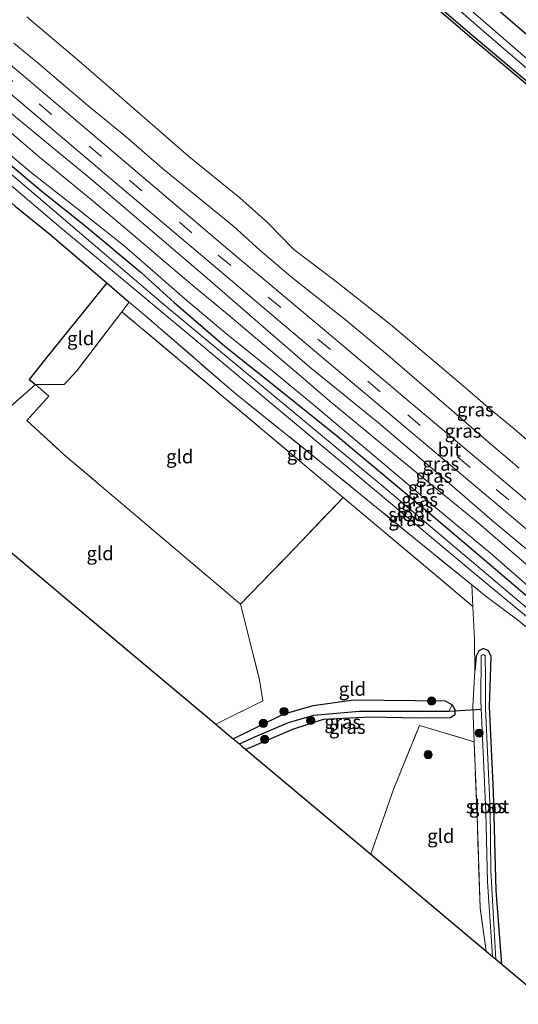
# Model space of a CAD drawing. Units: metres. Extents: x 160000 to 169090, y 400000 to 406251.
# Drawn here: x 160960 to 161051, y 405433 to 405614 of the extents above; entities that cross this region are included whole.
import ezdxf
from ezdxf.enums import TextEntityAlignment as Align

# ---------------------------------------------------------------- set-up
doc = ezdxf.new("R2010")
doc.units = ezdxf.units.M
doc.linetypes.add('IE-TERREINAFSCHEIDING', pattern=[10, 8, -2])
doc.linetypes.add('VW-3-9_STREEP', pattern=[12, 3, -9])
doc.layers.get('0').update_dxf_attribs({"lineweight": 25})
for name, color, linetype, lineweight in [('B-ME-GC-DAMWAND-GV-B6', 10, 'Continuous', 25), ('B-ME-GR-BOOM-S-B1', 93, 'Continuous', 18), ('B-ME-GR-BOS-GV-B6', 10, 'Continuous', 25), ('B-ME-GW-INSTEEKWATERGANG-L-B1', 10, 'Continuous', 25), ('B-ME-GW-KRUINLIJN-L-B1', 93, 'Continuous', 18), ('B-ME-GW-TEENLIJN-L-B1', 93, 'Continuous', 18), ('B-ME-GW-WATERGANG-GREPPEL-L-B1', 10, 'Continuous', 25), ('B-ME-IE-GRASLAND-GV-B6', 93, 'Continuous', 18), ('B-ME-IE-GRONDWERKLIJN-GROND_INGERICHT-GV-B6', 253, 'Continuous', 18), ('B-ME-IE-TERREINAFSCHEIDING-DOORGANG-L-B1', 8, 'IE-TERREINAFSCHEIDING-KUNSTMATIG-OPEN', 18), ('B-ME-IE-TERREINAFSCHEIDING-RASTERHEKWERK-L-B1', 8, 'IE-TERREINAFSCHEIDING', 18), ('B-ME-KG-KADASTRAAL-OPNAMEDTMGRENS-L-B1', 10, 'Continuous', 25), ('B-ME-KW-DUIKER-L-B1', 10, 'Continuous', 25), ('B-ME-OB-WATERLIJN-L-B1', 133, 'OB-WATERLIJN', 18), ('B-ME-OG-WATER-GV-B6', 153, 'Continuous', 18), ('B-ME-VH-VERH_SOORT-BITUMEN-GV-B6', 8, 'IE-TERREINAFSCHEIDING-NATUURLIJK-HOUTWAL', 18), ('B-ME-VW-MARKERING-39STREEP-015-L-B1', 255, 'VW-3-9_STREEP', 18)]:
    doc.layers.add(name, color=color, linetype=linetype, lineweight=lineweight)
doc.styles.add('NLCS-ISO', font='NLCS-ISO.TTF')
doc.linetypes.add('IE-TERREINAFSCHEIDING-KUNSTMATIG-OPEN', pattern='A,7,-1.5,[67,NLCS.SHX,S=0.75,R=0,X=0,Y=0],-1.5', length=10)
doc.linetypes.add('IE-TERREINAFSCHEIDING-NATUURLIJK-HOUTWAL', pattern='A,7,-1.5,[67,NLCS.SHX,S=0.75,R=45,X=0,Y=0],-1.5,7,-1.5,[70,NLCS.SHX,S=0.75,R=0,X=0,Y=0],-1.5', length=20)
doc.linetypes.add('OB-WATERLIJN', pattern='A,10,[32,NLCS.SHX,S=2,R=0,X=0,Y=0],-12', length=22)

# ---------------------------------------------------------------- blocks, each defined once
blk = doc.blocks.new('boom')
blk.add_hatch(color=256).paths.add_polyline_path([(-0.75, 0, 1), (0.75, 0, 1)])
blk.add_circle((0, 0), 0.75)

msp = doc.modelspace()

# ---------------------------------------------------------------- linework, layer by layer
at = {"layer": 'B-ME-GC-DAMWAND-GV-B6'}
for points in [[(161059.858, 405595.924, 8.502), (161042.475, 405610.493, 8.502), (161031.477, 405619.995, 8.502)], [(161031.825, 405620.392, 9.262), (161042.825, 405610.888, 9.262), (161060.205, 405596.322, 9.262)]]:
    msp.add_polyline3d(points, dxfattribs=at)
at = {"layer": 'B-ME-GR-BOS-GV-B6'}
msp.add_polyline3d([(160975.724, 405565.279, 7.623), (160964.496, 405551.361, 7.645), (160961.497, 405547.556, 7.586), (160962.663, 405546.61, 7.553), (160955.259, 405540.17, 7.623), (160942.386, 405528.995, 7.589), (160935.459, 405534.807, 7.424), (160903.668, 405561.479, 7.002), (160914.76, 405587.843, 7.002), (160924.426, 405610.56, 7.098), (160929.171, 405606.107, 7.163), (160934.735, 405601.331, 7.308), (160942.706, 405594.146, 7.553), (160952.385, 405585.158, 7.608), (160958.926, 405579.373, 7.623), (160965.242, 405574.248, 7.623), (160975.724, 405565.279, 7.623)], dxfattribs=at)
at = {"layer": 'B-ME-GW-INSTEEKWATERGANG-L-B1'}
for points in [[(160924.426, 405610.56, 7.098), (160929.171, 405606.107, 7.163), (160934.735, 405601.331, 7.308), (160942.706, 405594.146, 7.553), (160952.385, 405585.158, 7.608), (160958.926, 405579.373, 7.623), (160965.242, 405574.248, 7.623), (160975.724, 405565.279, 7.623), (160979.868, 405561.733, 7.623)], [(160957.172, 405587.698, 7.098), (160963.526, 405582.331, 7.098), (160971.724, 405575.809, 7.098), (160982.066, 405567.186, 7.098), (160988.114, 405561.696, 7.098), (160997.446, 405553.675, 7.098), (161006.427, 405546.479, 7.098), (161018.283, 405536.983, 7.108), (161025.025, 405531.338, 7.108), (161035.833, 405522.29, 7.153), (161047.197, 405512.695, 7.193), (161055.157, 405505.88, 7.188), (161066.701, 405496.179, 7.188), (161075.444, 405488.692, 7.188), (161083.39, 405482.108, 7.188), (161096.745, 405470.844, 7.213), (161108.761, 405460.8, 7.238), (161122.122, 405450.013, 7.238), (161131.365, 405442.114, 7.238), (161139.36, 405435.288, 7.238)], [(161048.333, 405440.106, 7.386), (161047.304, 405453.633, 7.438), (161046.809, 405471.795, 7.494), (161046.087, 405487.412, 7.148), (161046.365, 405496.655, 7.241), (161045.932, 405497.66, 7.241), (161044.958, 405498.078, 7.241), (161044.103, 405497.656, 7.26), (161043.63, 405496.66, 7.254), (161043.394, 405493.983, 7.342)], [(160998.991, 405481.504, 7.429), (161008.191, 405486.008, 7.478), (161013.65, 405487.638, 7.466), (161021.165, 405488.638, 7.448), (161037.96, 405488.486, 7.502), (161039.219, 405487.755, 7.445), (161039.727, 405486.884, 7.425), (161039.692, 405485.93, 7.41), (161038.889, 405485.363, 7.395), (161032.955, 405485.283, 7.347), (161024.208, 405485.503, 7.252), (161015.493, 405485.027, 7.216), (161009.9, 405483.197, 7.24), (161001.321, 405479.549, 7.262)]]:
    msp.add_polyline3d(points, dxfattribs=at)
at = {"layer": 'B-ME-GW-KRUINLIJN-L-B1'}
for points in [[(161188.998, 405490.64, 10.202), (161181.915, 405496.393, 10.202), (161170.559, 405505.668, 10.297), (161159.822, 405514.765, 10.336), (161146.226, 405526.036, 10.336), (161137.286, 405533.744, 10.346), (161123.532, 405545.28, 10.366), (161122.014, 405547.104, 10.29), (161120.695, 405548.563, 10.093), (161120.3, 405548.92, 10.091), (161116.785, 405552.095, 10.075), (161112.296, 405555.74, 10.056), (161109.822, 405557.39, 10.095), (161100.3, 405565.02, 10.295), (161084.468, 405578.477, 10.734), (161075.572, 405585.825, 10.734), (161063.353, 405596.005, 10.59), (161054.249, 405603.597, 10.619), (161045.056, 405611.459, 10.595), (161034.145, 405621.027, 10.597)], [(161036.273, 405620.993, 10.275), (161059.079, 405601.169, 10.406), (161069.215, 405592.72, 10.414), (161077.987, 405585.415, 10.538), (161090.25, 405575.325, 10.599), (161100.166, 405566.807, 10.601), (161110.485, 405558.458, 10.401), (161111.99, 405557.514, 10.062), (161114.363, 405555.598, 10.065), (161122.113, 405549.012, 10.058), (161123.529, 405547.405, 10.262), (161126.219, 405544.699, 10.589), (161138.939, 405534.055, 10.494), (161146.91, 405527.053, 10.519), (161160.205, 405516.106, 10.528), (161171.998, 405506.067, 10.55), (161184.484, 405496.236, 10.223), (161190.252, 405492.038, 10.138)], [(160933.884, 405616.782, 10.024), (160943.529, 405608.767, 10.024), (160949.021, 405604.022, 10.024), (160955.773, 405598.401, 10.024), (160963.985, 405591.647, 10.024), (160972.953, 405584.289, 10.074), (160985.007, 405574.003, 10.074), (160994.179, 405566.135, 10.074), (161004.443, 405557.264, 10.074), (161013.057, 405549.803, 10.074), (161025.7, 405539.576, 10.074), (161035.593, 405531.089, 10.074), (161046.599, 405521.646, 10.054), (161059.385, 405510.964, 10.044), (161064.19, 405507.048, 10.044), (161071.868, 405500.692, 10.044), (161082.626, 405491.526, 10.014), (161093.097, 405482.678, 10.004), (161107.765, 405470.204, 10.004), (161113.731, 405465.708, 10.004), (161118.465, 405461.626, 10.004), (161128.474, 405453.343, 10.049), (161137.846, 405445.219, 10.049), (161143.823, 405440.264, 10.049)], [(161051.559, 405531.256, 10.078), (161045.464, 405536.371, 10.063), (161039.039, 405541.966, 10.068), (161027.366, 405552.088, 10.068), (161019.953, 405558.274, 10.068), (161009.662, 405566.424, 10.083), (161003.894, 405571.315, 10.103), (160999.109, 405575.673, 10.068), (160985.891, 405586.399, 10.068), (160978.965, 405592.405, 10.073), (160972.343, 405597.803, 10.068), (160963.137, 405605.658, 10.038), (160958.658, 405609.349, 10.018)], [(160953.787, 405592.248, 8.398), (160961.843, 405585.59, 8.403), (160970.902, 405578.445, 8.433), (160978.926, 405572.11, 8.433), (160990.004, 405562.44, 8.438), (160997.409, 405556.172, 8.438), (161006.281, 405549.052, 8.438), (161013.983, 405542.686, 8.438), (161027.215, 405531.531, 8.438), (161035.413, 405524.614, 8.438), (161046.252, 405515.638, 8.478), (161056.095, 405507.031, 8.478), (161064.606, 405500.122, 8.468), (161071.276, 405494.309, 8.468), (161081.183, 405485.986, 8.468), (161093.329, 405475.717, 8.443), (161101.14, 405469.079, 8.438), (161113.109, 405459.451, 8.438), (161122.171, 405451.854, 8.438), (161131.663, 405444.074, 8.438), (161140.432, 405436.483, 8.438)]]:
    msp.add_polyline3d(points, dxfattribs=at)
at = {"layer": 'B-ME-GW-TEENLIJN-L-B1'}
msp.add_polyline3d([(161142.343, 405438.614, 8.715), (161131.821, 405447.205, 8.674), (161116.704, 405460.012, 8.629), (161111.847, 405464.006, 8.644), (161107.485, 405467.507, 8.639), (161096.152, 405476.976, 8.624), (161091.428, 405480.885, 8.604), (161078.914, 405491.874, 8.594), (161069.083, 405499.912, 8.639), (161055.881, 405510.941, 8.599), (161043.626, 405521.481, 8.634), (161030.099, 405532.538, 8.659), (161016.758, 405543.57, 8.754), (161010.608, 405548.822, 8.724), (160997.935, 405559.569, 8.684), (160991.625, 405564.776, 8.614), (160978.662, 405575.704, 8.564), (160972.931, 405580.55, 8.474), (160963.389, 405588.408, 8.494), (160958.682, 405592.423, 8.499), (160953.513, 405596.607, 8.504), (160943.565, 405605.032, 8.504), (160937.405, 405610.457, 8.504), (160933.161, 405614.302, 8.504)], dxfattribs=at)
at = {"layer": 'B-ME-GW-WATERGANG-GREPPEL-L-B1'}
msp.add_polyline3d([(161000.124, 405480.553, 6.74), (161002.979, 405481.881, 6.742), (161009.169, 405484.495, 6.742), (161013.826, 405485.834, 6.742), (161022.142, 405486.576, 6.745), (161038.588, 405486.567, 6.745)], dxfattribs=at)
at = {"layer": 'B-ME-IE-GRASLAND-GV-B6'}
for points in [[(161148.1134, 405445.049, 10.3314), (161144.6108, 405447.9712, 10.3256), (161128.574, 405461.456, 10.3435), (161111.876, 405475.5193, 10.3162), (161095.3447, 405489.4833, 10.3055), (161079.1682, 405503.138, 10.3213), (161064.0332, 405515.937, 10.3354), (161048.7235, 405528.8458, 10.3248), (161032.4651, 405542.5024, 10.3574), (161016.0356, 405556.3552, 10.336), (160998.0184, 405571.5022, 10.3475), (160981.356, 405585.5471, 10.3254), (160964.4218, 405599.9399, 10.3478), (160948.3551, 405613.5203, 10.3509), (160932.2267, 405627.2124, 10.3193)], [(160930.0158, 405623.7761, 10.3094), (160945.382, 405610.7555, 10.3561), (160961.9747, 405596.6933, 10.3055), (160978.8883, 405582.3977, 10.3288), (160995.2754, 405568.5294, 10.3307), (161012.7663, 405553.8009, 10.2912), (161029.7446, 405539.5026, 10.322), (161045.5291, 405526.2427, 10.3012), (161060.9724, 405513.2064, 10.3232), (161076.2215, 405500.3267, 10.2968), (161092.9897, 405486.1411, 10.2857), (161109.1717, 405472.5308, 10.3035), (161125.6523, 405458.6578, 10.3411), (161142.1951, 405444.7756, 10.3048), (161145.436, 405442.0635, 10.3086)], [(161188.998, 405490.64, 10.202), (161187.979, 405489.504, 9.229), (161178.711, 405497.204, 9.229), (161163.384, 405509.904, 9.226), (161154.011, 405517.856, 9.229), (161140.529, 405528.998, 9.229), (161129.797, 405538.25, 9.231), (161119.872, 405547.079, 9.262), (161119.874, 405548.82, 9.262), (161112.879, 405554.826, 9.262), (161112.208, 405554.515, 9.262), (161108.283, 405557.223, 9.361), (161095.585, 405567.367, 9.441), (161081.294, 405579.392, 9.447), (161060.205, 405596.322, 9.262), (161042.825, 405610.888, 9.262), (161031.825, 405620.392, 9.262)], [(161034.145, 405621.027, 10.597), (161045.056, 405611.459, 10.595), (161054.249, 405603.597, 10.619), (161063.353, 405596.005, 10.59), (161075.572, 405585.825, 10.734), (161084.468, 405578.477, 10.734), (161100.3, 405565.02, 10.295), (161109.822, 405557.39, 10.095), (161112.296, 405555.74, 10.056), (161116.785, 405552.095, 10.075), (161120.3, 405548.92, 10.091), (161120.695, 405548.563, 10.093), (161122.014, 405547.104, 10.29), (161123.532, 405545.28, 10.366), (161137.286, 405533.744, 10.346), (161146.226, 405526.036, 10.336), (161159.822, 405514.765, 10.336), (161170.559, 405505.668, 10.297), (161181.915, 405496.393, 10.202), (161188.998, 405490.64, 10.202)], [(161190.252, 405492.038, 10.138), (161188.998, 405490.64, 10.202), (161181.915, 405496.393, 10.202), (161170.559, 405505.668, 10.297), (161159.822, 405514.765, 10.336), (161146.226, 405526.036, 10.336), (161137.286, 405533.744, 10.346), (161123.532, 405545.28, 10.366), (161122.014, 405547.104, 10.29), (161120.695, 405548.563, 10.093), (161120.3, 405548.92, 10.091), (161116.785, 405552.095, 10.075), (161112.296, 405555.74, 10.056), (161109.822, 405557.39, 10.095), (161100.3, 405565.02, 10.295), (161084.468, 405578.477, 10.734), (161075.572, 405585.825, 10.734), (161063.353, 405596.005, 10.59), (161054.249, 405603.597, 10.619), (161045.056, 405611.459, 10.595), (161034.145, 405621.027, 10.597)], [(161069.215, 405592.72, 10.414), (161059.079, 405601.169, 10.406), (161036.273, 405620.993, 10.275)], [(161036.273, 405620.993, 10.275), (161059.079, 405601.169, 10.406), (161069.215, 405592.72, 10.414), (161077.987, 405585.415, 10.538), (161090.25, 405575.325, 10.599), (161100.166, 405566.807, 10.601), (161110.485, 405558.458, 10.401), (161111.99, 405557.514, 10.062), (161114.363, 405555.598, 10.065), (161122.113, 405549.012, 10.058), (161123.529, 405547.405, 10.262), (161126.219, 405544.699, 10.589), (161138.939, 405534.055, 10.494), (161146.91, 405527.053, 10.519), (161160.205, 405516.106, 10.528), (161171.998, 405506.067, 10.55), (161184.484, 405496.236, 10.223), (161190.252, 405492.038, 10.138)], [(160933.884, 405616.782, 10.024), (160943.529, 405608.767, 10.024), (160949.021, 405604.022, 10.024), (160955.773, 405598.401, 10.024), (160963.985, 405591.647, 10.024), (160972.953, 405584.289, 10.074), (160985.007, 405574.003, 10.074), (160994.179, 405566.135, 10.074), (161004.443, 405557.264, 10.074), (161013.057, 405549.803, 10.074), (161025.7, 405539.576, 10.074), (161035.593, 405531.089, 10.074), (161046.599, 405521.646, 10.054), (161059.385, 405510.964, 10.044), (161064.19, 405507.048, 10.044), (161071.868, 405500.692, 10.044), (161082.626, 405491.526, 10.014), (161093.097, 405482.678, 10.004), (161107.765, 405470.204, 10.004), (161113.731, 405465.708, 10.004), (161118.465, 405461.626, 10.004), (161128.474, 405453.343, 10.049), (161137.846, 405445.219, 10.049), (161143.823, 405440.264, 10.049)], [(161047.2174, 405615.9086, 8.9856), (161051.2567, 405612.4133, 9.0798), (161054.4461, 405609.7313, 9.0431)], [(160933.161, 405614.302, 8.504), (160937.405, 405610.457, 8.504), (160943.565, 405605.032, 8.504), (160953.513, 405596.607, 8.504), (160958.682, 405592.423, 8.499), (160963.389, 405588.408, 8.494), (160972.931, 405580.55, 8.474), (160978.662, 405575.704, 8.564), (160991.625, 405564.776, 8.614), (160997.935, 405559.569, 8.684), (161010.608, 405548.822, 8.724), (161016.758, 405543.57, 8.754), (161030.099, 405532.538, 8.659), (161043.626, 405521.481, 8.634), (161055.881, 405510.941, 8.599), (161069.083, 405499.912, 8.639), (161078.914, 405491.874, 8.594), (161091.428, 405480.885, 8.604), (161096.152, 405476.976, 8.624), (161107.485, 405467.507, 8.639), (161111.847, 405464.006, 8.644), (161116.704, 405460.012, 8.629), (161131.821, 405447.205, 8.674), (161142.343, 405438.614, 8.715)], [(160961.017, 405614.175, 8.502), (160970.193, 405606.489, 8.502), (160975.628, 405601.724, 8.502), (160990.85, 405588.539, 8.502), (161000.171, 405580.901, 8.502), (161005.254, 405576.37, 8.502), (161010.107, 405571.451, 8.502), (161017.634, 405565.744, 8.502), (161027.862, 405557.634, 8.502), (161040.365, 405547.109, 8.502), (161046.191, 405542.076, 8.502), (161050.593, 405538.479, 8.502), (161059.134, 405531.1, 8.502), (161071.665, 405520.689, 8.502), (161083.858, 405510.086, 8.502), (161100.435, 405496.387, 8.502), (161109.347, 405488.756, 8.502), (161122.303, 405477.355, 8.502), (161138.064, 405464.673, 8.502), (161148.465, 405455.963, 8.502), (161153.831, 405451.425, 8.502)], [(161051.559, 405531.256, 10.078), (161045.464, 405536.371, 10.063), (161039.039, 405541.966, 10.068), (161027.366, 405552.088, 10.068), (161019.953, 405558.274, 10.068), (161009.662, 405566.424, 10.083), (161003.894, 405571.315, 10.103), (160999.109, 405575.673, 10.068), (160985.891, 405586.399, 10.068), (160978.965, 405592.405, 10.073), (160972.343, 405597.803, 10.068), (160963.137, 405605.658, 10.038), (160958.658, 405609.349, 10.018)], [(160958.658, 405609.349, 10.018), (160963.137, 405605.658, 10.038), (160972.343, 405597.803, 10.068), (160978.965, 405592.405, 10.073), (160985.891, 405586.399, 10.068), (160999.109, 405575.673, 10.068), (161003.894, 405571.315, 10.103), (161009.662, 405566.424, 10.083), (161019.953, 405558.274, 10.068), (161027.366, 405552.088, 10.068), (161039.039, 405541.966, 10.068), (161045.464, 405536.371, 10.063), (161051.559, 405531.256, 10.078)], [(161145.436, 405442.0635, 10.3086), (161143.823, 405440.264, 10.049), (161137.846, 405445.219, 10.049), (161128.474, 405453.343, 10.049), (161118.465, 405461.626, 10.004), (161113.731, 405465.708, 10.004), (161107.765, 405470.204, 10.004), (161093.097, 405482.678, 10.004), (161082.626, 405491.526, 10.014), (161071.868, 405500.692, 10.044), (161064.19, 405507.048, 10.044), (161059.385, 405510.964, 10.044), (161046.599, 405521.646, 10.054), (161035.593, 405531.089, 10.074), (161025.7, 405539.576, 10.074), (161013.057, 405549.803, 10.074), (161004.443, 405557.264, 10.074), (160994.179, 405566.135, 10.074), (160985.007, 405574.003, 10.074), (160972.953, 405584.289, 10.074), (160963.985, 405591.647, 10.024), (160955.773, 405598.401, 10.024)], [(160940.938, 405597.778, 6.468), (160966.855, 405575.784, 6.468), (160991.938, 405554.86, 6.468), (161018.875, 405532.338, 6.468), (161042.554, 405512.555, 6.468), (161067.546, 405491.85, 6.468), (161086.319, 405475.664, 6.468), (161102.516, 405462.191, 6.468), (161137.34, 405433.035, 6.468)], [(160953.787, 405592.248, 8.398), (160961.843, 405585.59, 8.403), (160970.902, 405578.445, 8.433), (160978.926, 405572.11, 8.433), (160990.004, 405562.44, 8.438), (160997.409, 405556.172, 8.438), (161006.281, 405549.052, 8.438), (161013.983, 405542.686, 8.438), (161027.215, 405531.531, 8.438), (161035.413, 405524.614, 8.438), (161046.252, 405515.638, 8.478), (161056.095, 405507.031, 8.478), (161064.606, 405500.122, 8.468), (161071.276, 405494.309, 8.468), (161081.183, 405485.986, 8.468), (161093.329, 405475.717, 8.443), (161101.14, 405469.079, 8.438), (161113.109, 405459.451, 8.438), (161122.171, 405451.854, 8.438), (161131.663, 405444.074, 8.438), (161140.432, 405436.483, 8.438)], [(161142.343, 405438.614, 8.715), (161140.432, 405436.483, 8.438), (161131.663, 405444.074, 8.438), (161122.171, 405451.854, 8.438), (161113.109, 405459.451, 8.438), (161101.14, 405469.079, 8.438), (161093.329, 405475.717, 8.443), (161081.183, 405485.986, 8.468), (161071.276, 405494.309, 8.468), (161064.606, 405500.122, 8.468), (161056.095, 405507.031, 8.478), (161046.252, 405515.638, 8.478), (161035.413, 405524.614, 8.438), (161027.215, 405531.531, 8.438), (161013.983, 405542.686, 8.438), (161006.281, 405549.052, 8.438), (160997.409, 405556.172, 8.438), (160990.004, 405562.44, 8.438), (160978.926, 405572.11, 8.433), (160970.902, 405578.445, 8.433), (160961.843, 405585.59, 8.403), (160953.787, 405592.248, 8.398)], [(161143.823, 405440.264, 10.049), (161142.343, 405438.614, 8.715), (161131.821, 405447.205, 8.674), (161116.704, 405460.012, 8.629), (161111.847, 405464.006, 8.644), (161107.485, 405467.507, 8.639), (161096.152, 405476.976, 8.624), (161091.428, 405480.885, 8.604), (161078.914, 405491.874, 8.594), (161069.083, 405499.912, 8.639), (161055.881, 405510.941, 8.599), (161043.626, 405521.481, 8.634), (161030.099, 405532.538, 8.659), (161016.758, 405543.57, 8.754), (161010.608, 405548.822, 8.724), (160997.935, 405559.569, 8.684), (160991.625, 405564.776, 8.614), (160978.662, 405575.704, 8.564), (160972.931, 405580.55, 8.474), (160963.389, 405588.408, 8.494), (160958.682, 405592.423, 8.499)], [(161139.36, 405435.288, 7.238), (161138.521, 405434.352, 6.468), (161111.731, 405456.423, 6.468), (161085.041, 405478.662, 6.468), (161051.503, 405506.805, 6.468), (161026.196, 405528.203, 6.468), (160986.579, 405561.026, 6.468), (160953.934, 405588.82, 6.468)], [(161140.432, 405436.483, 8.438), (161139.36, 405435.288, 7.238), (161131.365, 405442.114, 7.238), (161122.122, 405450.013, 7.238), (161108.761, 405460.8, 7.238), (161096.745, 405470.844, 7.213), (161083.39, 405482.108, 7.188), (161075.444, 405488.692, 7.188), (161066.701, 405496.179, 7.188), (161055.157, 405505.88, 7.188), (161047.197, 405512.695, 7.193), (161035.833, 405522.29, 7.153), (161025.025, 405531.338, 7.108), (161018.283, 405536.983, 7.108), (161006.427, 405546.479, 7.098), (160997.446, 405553.675, 7.098), (160988.114, 405561.696, 7.098), (160982.066, 405567.186, 7.098), (160971.724, 405575.809, 7.098), (160963.526, 405582.331, 7.098), (160957.172, 405587.698, 7.098)], [(160957.172, 405587.698, 7.098), (160963.526, 405582.331, 7.098), (160971.724, 405575.809, 7.098), (160982.066, 405567.186, 7.098), (160988.114, 405561.696, 7.098), (160997.446, 405553.675, 7.098), (161006.427, 405546.479, 7.098), (161018.283, 405536.983, 7.108), (161025.025, 405531.338, 7.108), (161035.833, 405522.29, 7.153), (161047.197, 405512.695, 7.193), (161055.157, 405505.88, 7.188), (161066.701, 405496.179, 7.188), (161075.444, 405488.692, 7.188), (161083.39, 405482.108, 7.188), (161096.745, 405470.844, 7.213), (161108.761, 405460.8, 7.238), (161122.122, 405450.013, 7.238), (161131.365, 405442.114, 7.238), (161139.36, 405435.288, 7.238)], [(161137.34, 405433.035, 6.468), (161136.543, 405432.146, 7.264), (161135.268, 405433.205, 7.268), (161123.49, 405442.95, 7.213), (161120.737, 405445.142, 7.213), (161119.168, 405446.349, 7.213), (161107.403, 405456.257, 7.398), (161092.051, 405469.305, 7.388), (161077.175, 405481.755, 7.393), (161066.799, 405490.759, 7.393), (161051.263, 405503.379, 7.308), (161045.485, 405507.654, 7.308), (161042.833, 405509.806, 7.366), (161032.853, 405517.905, 7.583), (161015.476, 405532.017, 7.643), (160999.168, 405545.136, 7.743), (160982.492, 405559.568, 7.698), (160979.868, 405561.733, 7.623), (160975.724, 405565.279, 7.623), (160965.242, 405574.248, 7.623), (160958.926, 405579.373, 7.623)], [(161048.333, 405440.106, 7.386), (161047.229, 405441.033, 7.002), (161046.88, 405447.398, 7.002), (161046.349, 405457.372, 7.002), (161046.222, 405468.508, 7.002), (161045.353, 405487.132, 7.002), (161045.37, 405492.772, 7.002), (161045.3, 405496.764, 7.002), (161044.961, 405497.022, 7.002), (161044.559, 405496.842, 7.002), (161044.498, 405488.502, 7.002), (161045.428, 405468.034, 7.002), (161045.737, 405455.196, 7.002), (161046.645, 405441.522, 7.002), (161045.504, 405442.48, 7.603), (161044.348, 405450.455, 7.603), (161043.796, 405467.404, 7.443), (161043.247, 405480.941, 7.619), (161043.039, 405487.503, 7.438), (161043.394, 405493.983, 7.342), (161043.63, 405496.66, 7.254), (161044.103, 405497.656, 7.26), (161044.958, 405498.078, 7.241), (161045.932, 405497.66, 7.241), (161046.365, 405496.655, 7.241), (161046.087, 405487.412, 7.148), (161046.809, 405471.795, 7.494), (161047.304, 405453.633, 7.438), (161048.333, 405440.106, 7.386)], [(161039.219, 405487.755, 7.445), (161038.588, 405486.567, 6.745), (161022.142, 405486.576, 6.745), (161013.826, 405485.834, 6.742), (161009.169, 405484.495, 6.742), (161002.979, 405481.881, 6.742), (161000.124, 405480.553, 6.74), (160999.878, 405480.76, 6.847), (160998.991, 405481.504, 7.429), (161008.191, 405486.008, 7.478), (161013.65, 405487.638, 7.466), (161021.165, 405488.638, 7.448), (161037.96, 405488.486, 7.502), (161039.219, 405487.755, 7.445)], [(161001.321, 405479.549, 7.262), (161000.571, 405480.178, 6.844), (161000.124, 405480.553, 6.74), (161002.979, 405481.881, 6.742), (161009.169, 405484.495, 6.742), (161013.826, 405485.834, 6.742), (161022.142, 405486.576, 6.745), (161038.588, 405486.567, 6.745), (161039.219, 405487.755, 7.445), (161039.727, 405486.884, 7.425), (161039.692, 405485.93, 7.41), (161038.889, 405485.363, 7.395), (161032.955, 405485.283, 7.347), (161024.208, 405485.503, 7.252), (161015.493, 405485.027, 7.216), (161009.9, 405483.197, 7.24), (161001.321, 405479.549, 7.262)]]:
    msp.add_polyline3d(points, dxfattribs=at)
at = {"layer": 'B-ME-IE-GRONDWERKLIJN-GROND_INGERICHT-GV-B6'}
for points in [[(160979.868, 405561.733, 7.623), (160978.534, 405559.988, 7.633), (160970.274, 405549.186, 7.693), (160967.922, 405546.586, 7.648), (160962.663, 405546.61, 7.553), (160961.497, 405547.556, 7.586), (160964.496, 405551.361, 7.645), (160975.724, 405565.279, 7.623), (160979.868, 405561.733, 7.623)], [(161042.833, 405509.806, 7.366), (161043.03, 405505.836, 7.402), (161033.217, 405514.085, 7.569), (161019.22, 405525.872, 7.718), (160978.534, 405559.988, 7.633), (160979.868, 405561.733, 7.623), (160982.492, 405559.568, 7.698), (160999.168, 405545.136, 7.743), (161015.476, 405532.017, 7.643), (161032.853, 405517.905, 7.583), (161042.833, 405509.806, 7.366)], [(161019.22, 405525.872, 7.718), (161010.33, 405516.54, 7.718), (161000.342, 405506.258, 7.638), (160980.266, 405523.215, 7.633), (160967.899, 405533.691, 7.633), (160961.058, 405540.027, 7.633), (160965.1, 405544.468, 7.633), (160962.663, 405546.61, 7.553), (160967.922, 405546.586, 7.648), (160970.274, 405549.186, 7.693), (160978.534, 405559.988, 7.633), (161019.22, 405525.872, 7.718)], [(160965.1, 405544.468, 7.633), (160961.058, 405540.027, 7.633), (160967.899, 405533.691, 7.633), (160980.266, 405523.215, 7.633), (161000.342, 405506.258, 7.638), (161003.803, 405492.352, 7.563), (161004.394, 405488.489, 7.56), (160995.805, 405484.176, 7.56), (160971.592, 405504.491, 7.424), (160942.386, 405528.995, 7.589), (160955.259, 405540.17, 7.623), (160962.663, 405546.61, 7.553), (160965.1, 405544.468, 7.633)], [(161043.03, 405505.836, 7.402), (161043.334, 405499.718, 7.458), (161043.394, 405493.983, 7.342), (161043.039, 405487.503, 7.438), (161043.247, 405480.941, 7.619), (161033.211, 405483.969, 7.473), (161028.48, 405472.384, 7.468), (161024.286, 405460.281, 7.61), (161001.321, 405479.549, 7.262), (161009.9, 405483.197, 7.24), (161015.493, 405485.027, 7.216), (161024.208, 405485.503, 7.252), (161032.955, 405485.283, 7.347), (161038.889, 405485.363, 7.395), (161039.692, 405485.93, 7.41), (161039.727, 405486.884, 7.425), (161039.219, 405487.755, 7.445), (161037.96, 405488.486, 7.502), (161021.165, 405488.638, 7.448), (161013.65, 405487.638, 7.466), (161008.191, 405486.008, 7.478), (160998.991, 405481.504, 7.429), (160997.826, 405482.481, 7.424), (160995.805, 405484.176, 7.56), (161004.394, 405488.489, 7.56), (161003.803, 405492.352, 7.563), (161000.342, 405506.258, 7.638), (161010.33, 405516.54, 7.718), (161019.22, 405525.872, 7.718), (161033.217, 405514.085, 7.569), (161043.03, 405505.836, 7.402)], [(161069.758, 405422.131, 7.534), (161048.333, 405440.106, 7.386), (161047.304, 405453.633, 7.438), (161046.809, 405471.795, 7.494), (161046.087, 405487.412, 7.148), (161046.365, 405496.655, 7.241), (161045.932, 405497.66, 7.241), (161044.958, 405498.078, 7.241), (161044.103, 405497.656, 7.26), (161043.63, 405496.66, 7.254), (161043.394, 405493.983, 7.342), (161043.334, 405499.718, 7.458), (161043.03, 405505.836, 7.402), (161042.833, 405509.806, 7.366), (161045.485, 405507.654, 7.308), (161051.263, 405503.379, 7.308), (161066.799, 405490.759, 7.393), (161077.175, 405481.755, 7.393), (161092.051, 405469.305, 7.388), (161107.403, 405456.257, 7.398), (161119.168, 405446.349, 7.213)], [(161043.247, 405480.941, 7.619), (161043.796, 405467.404, 7.443), (161044.348, 405450.455, 7.603), (161045.504, 405442.48, 7.603), (161024.286, 405460.281, 7.61), (161028.48, 405472.384, 7.468), (161033.211, 405483.969, 7.473), (161043.247, 405480.941, 7.619)]]:
    msp.add_polyline3d(points, dxfattribs=at)
at = {"layer": 'B-ME-IE-TERREINAFSCHEIDING-DOORGANG-L-B1'}
for p in [(160965.1, 405544.468, 7.633), (160967.922, 405546.586, 7.648)]:
    msp.add_line(p, (160962.663, 405546.61, 7.553), dxfattribs=at)
at = {"layer": 'B-ME-IE-TERREINAFSCHEIDING-RASTERHEKWERK-L-B1'}
msp.add_line((161033.211, 405483.969, 7.473), (161043.247, 405480.941, 7.619), dxfattribs=at)
for points in [[(160979.868, 405561.733, 7.623), (160978.534, 405559.988, 7.633), (160970.274, 405549.186, 7.693), (160967.922, 405546.586, 7.648)], [(161136.543, 405432.146, 7.264), (161135.268, 405433.205, 7.268), (161123.49, 405442.95, 7.213), (161120.737, 405445.142, 7.213), (161119.168, 405446.349, 7.213), (161107.403, 405456.257, 7.398), (161092.051, 405469.305, 7.388), (161077.175, 405481.755, 7.393), (161066.799, 405490.759, 7.393), (161051.263, 405503.379, 7.308), (161045.485, 405507.654, 7.308), (161042.833, 405509.806, 7.366), (161032.853, 405517.905, 7.583), (161015.476, 405532.017, 7.643), (160999.168, 405545.136, 7.743), (160982.492, 405559.568, 7.698), (160979.868, 405561.733, 7.623)], [(161000.342, 405506.258, 7.638), (161010.33, 405516.54, 7.718), (161019.22, 405525.872, 7.718), (160978.534, 405559.988, 7.633)], [(160962.663, 405546.61, 7.553), (160955.259, 405540.17, 7.623), (160942.386, 405528.995, 7.589)], [(160965.1, 405544.468, 7.633), (160961.058, 405540.027, 7.633), (160967.899, 405533.691, 7.633), (160980.266, 405523.215, 7.633), (161000.342, 405506.258, 7.638), (161003.803, 405492.352, 7.563)], [(161019.22, 405525.872, 7.718), (161033.217, 405514.085, 7.569), (161043.03, 405505.836, 7.402)], [(161043.394, 405493.983, 7.342), (161043.334, 405499.718, 7.458), (161043.03, 405505.836, 7.402), (161042.833, 405509.806, 7.366)], [(161045.504, 405442.48, 7.603), (161044.348, 405450.455, 7.603), (161043.796, 405467.404, 7.443), (161043.247, 405480.941, 7.619), (161043.039, 405487.503, 7.438), (161043.394, 405493.983, 7.342)], [(161003.803, 405492.352, 7.563), (161004.394, 405488.489, 7.56), (160995.805, 405484.176, 7.56)], [(161024.286, 405460.281, 7.61), (161028.48, 405472.384, 7.468), (161033.211, 405483.969, 7.473)]]:
    msp.add_polyline3d(points, dxfattribs=at)
at = {"layer": 'B-ME-KG-KADASTRAAL-OPNAMEDTMGRENS-L-B1'}
for points in [[(161047.2174, 405615.9086, 8.9856), (161051.2567, 405612.4133, 9.0798), (161054.4461, 405609.7313, 9.0431), (161073.9499, 405593.3304, 8.9788), (161093.742, 405577.213, 9.0237), (161114.6945, 405559.4839, 9.1168), (161138.6772, 405539.7563, 9.1129), (161161.3704, 405520.5444, 9.1172), (161187.1581, 405499.5274, 9.0286), (161192.819, 405494.9007, 9.0333)], [(160942.386, 405528.995, 7.589), (160971.592, 405504.491, 7.424), (160995.805, 405484.176, 7.56), (160997.826, 405482.481, 7.424), (160998.991, 405481.504, 7.429), (160999.878, 405480.76, 6.847), (161000.124, 405480.553, 6.74), (161000.571, 405480.178, 6.844), (161001.321, 405479.549, 7.262), (161024.286, 405460.281, 7.61), (161045.504, 405442.48, 7.603), (161046.645, 405441.522, 7.002), (161047.229, 405441.033, 7.002), (161048.333, 405440.106, 7.386), (161069.758, 405422.131, 7.534)]]:
    msp.add_polyline3d(points, dxfattribs=at)
at = {"layer": 'B-ME-KW-DUIKER-L-B1'}
msp.add_line((161038.588, 405486.567, 6.745), (161044.568, 405486.944, 7.002), dxfattribs=at)
at = {"layer": 'B-ME-OB-WATERLIJN-L-B1'}
for points in [[(161187.209, 405488.645, 8.504), (161179.969, 405494.886, 8.502), (161169.015, 405504.038, 8.502), (161158.118, 405513.176, 8.502), (161142.901, 405526.047, 8.502), (161133.185, 405534.268, 8.502), (161119.344, 405546.088, 8.502), (161119.348, 405548.576, 8.502), (161112.772, 405554.223, 8.502), (161110.922, 405553.364, 8.502), (161110.85, 405553.423, 8.502), (161092.858, 405568.106, 8.502), (161077.635, 405581.05, 8.502), (161059.858, 405595.924, 8.502), (161042.475, 405610.493, 8.502), (161031.477, 405619.995, 8.502), (161015.573, 405633.112, 8.502), (161003.968, 405642.793, 8.502), (160989.403, 405655.376, 8.502), (160973.477, 405668.548, 8.502), (160963.442, 405676.802, 8.502), (160955.272, 405683.489, 8.502)], [(160961.017, 405614.175, 8.502), (160970.193, 405606.489, 8.502), (160975.628, 405601.724, 8.502), (160990.85, 405588.539, 8.502), (161000.171, 405580.901, 8.502), (161005.254, 405576.37, 8.502), (161010.107, 405571.451, 8.502), (161017.634, 405565.744, 8.502), (161027.862, 405557.634, 8.502), (161040.365, 405547.109, 8.502), (161046.191, 405542.076, 8.502), (161050.593, 405538.479, 8.502), (161059.134, 405531.1, 8.502), (161071.665, 405520.689, 8.502), (161083.858, 405510.086, 8.502), (161100.435, 405496.387, 8.502), (161109.347, 405488.756, 8.502), (161122.303, 405477.355, 8.502), (161138.064, 405464.673, 8.502), (161148.465, 405455.963, 8.502), (161153.831, 405451.425, 8.502)]]:
    msp.add_polyline3d(points, dxfattribs=at)
at = {"layer": 'B-ME-OG-WATER-GV-B6'}
for points in [[(161031.477, 405619.995, 8.502), (161042.475, 405610.493, 8.502), (161059.858, 405595.924, 8.502), (161077.635, 405581.05, 8.502), (161092.858, 405568.106, 8.502), (161110.85, 405553.423, 8.502), (161110.922, 405553.364, 8.502), (161112.772, 405554.223, 8.502), (161119.348, 405548.576, 8.502), (161119.344, 405546.088, 8.502), (161133.185, 405534.268, 8.502), (161142.901, 405526.047, 8.502), (161158.118, 405513.176, 8.502), (161169.015, 405504.038, 8.502), (161179.969, 405494.886, 8.502), (161187.209, 405488.645, 8.504)], [(161138.521, 405434.352, 6.468), (161137.34, 405433.035, 6.468), (161102.516, 405462.191, 6.468), (161086.319, 405475.664, 6.468), (161067.546, 405491.85, 6.468), (161042.554, 405512.555, 6.468), (161018.875, 405532.338, 6.468), (160991.938, 405554.86, 6.468), (160966.855, 405575.784, 6.468), (160940.938, 405597.778, 6.468), (160924.851, 405611.564, 6.468), (160925.413, 405612.892, 6.468), (160953.934, 405588.82, 6.468), (160986.579, 405561.026, 6.468), (161026.196, 405528.203, 6.468), (161051.503, 405506.805, 6.468), (161085.041, 405478.662, 6.468), (161111.731, 405456.423, 6.468), (161138.521, 405434.352, 6.468)], [(161187.209, 405488.645, 8.504), (161153.831, 405451.425, 8.502), (161148.465, 405455.963, 8.502), (161138.064, 405464.673, 8.502), (161122.303, 405477.355, 8.502), (161109.347, 405488.756, 8.502), (161100.435, 405496.387, 8.502), (161083.858, 405510.086, 8.502), (161071.665, 405520.689, 8.502), (161059.134, 405531.1, 8.502), (161050.593, 405538.479, 8.502), (161046.191, 405542.076, 8.502), (161040.365, 405547.109, 8.502), (161027.862, 405557.634, 8.502), (161017.634, 405565.744, 8.502), (161010.107, 405571.451, 8.502), (161005.254, 405576.37, 8.502), (161000.171, 405580.901, 8.502), (160990.85, 405588.539, 8.502), (160975.628, 405601.724, 8.502), (160970.193, 405606.489, 8.502), (160961.017, 405614.175, 8.502)], [(161047.229, 405441.033, 7.002), (161046.645, 405441.522, 7.002), (161045.737, 405455.196, 7.002), (161045.428, 405468.034, 7.002), (161044.498, 405488.502, 7.002), (161044.559, 405496.842, 7.002), (161044.961, 405497.022, 7.002), (161045.3, 405496.764, 7.002), (161045.37, 405492.772, 7.002), (161045.353, 405487.132, 7.002), (161046.222, 405468.508, 7.002), (161046.349, 405457.372, 7.002), (161046.88, 405447.398, 7.002), (161047.229, 405441.033, 7.002)]]:
    msp.add_polyline3d(points, dxfattribs=at)
at = {"layer": 'B-ME-VH-VERH_SOORT-BITUMEN-GV-B6'}
for points in [[(160932.2267, 405627.2124, 10.3193), (160948.3551, 405613.5203, 10.3509), (160964.4218, 405599.9399, 10.3478), (160981.356, 405585.5471, 10.3254), (160998.0184, 405571.5022, 10.3475), (161016.0356, 405556.3552, 10.336), (161032.4651, 405542.5024, 10.3574), (161048.7235, 405528.8458, 10.3248), (161064.0332, 405515.937, 10.3354), (161079.1682, 405503.138, 10.3213), (161095.3447, 405489.4833, 10.3055), (161111.876, 405475.5193, 10.3162), (161128.574, 405461.456, 10.3435), (161144.6108, 405447.9712, 10.3256), (161148.1134, 405445.049, 10.3314)], [(161148.1134, 405445.049, 10.3314), (161145.436, 405442.0635, 10.3086), (161142.1951, 405444.7756, 10.3048), (161125.6523, 405458.6578, 10.3411), (161109.1717, 405472.5308, 10.3035), (161092.9897, 405486.1411, 10.2857), (161076.2215, 405500.3267, 10.2968), (161060.9724, 405513.2064, 10.3232), (161045.5291, 405526.2427, 10.3012), (161029.7446, 405539.5026, 10.322), (161012.7663, 405553.8009, 10.2912), (160995.2754, 405568.5294, 10.3307), (160978.8883, 405582.3977, 10.3288), (160961.9747, 405596.6933, 10.3055), (160945.382, 405610.7555, 10.3561), (160930.0158, 405623.7761, 10.3094)]]:
    msp.add_polyline3d(points, dxfattribs=at)
at = {"layer": 'B-ME-VW-MARKERING-39STREEP-015-L-B1'}
msp.add_polyline3d([(160930.7983, 405625.6262, 10.3616), (160930.9606, 405625.4894, 10.3616), (160946.9809, 405611.9504, 10.3991), (160963.31, 405598.1696, 10.3697), (160979.8955, 405584.1584, 10.3777), (160996.2419, 405570.4118, 10.383), (161014.5385, 405554.9614, 10.359), (161031.0542, 405541.0352, 10.3875), (161047.3232, 405527.3251, 10.3572), (161061.9628, 405514.9803, 10.3837), (161077.8472, 405501.5783, 10.3623), (161094.2637, 405487.7814, 10.3349), (161110.4547, 405474.0902, 10.3613), (161126.9285, 405460.2308, 10.3863), (161143.259, 405446.4661, 10.3692), (161146.7537, 405443.5328, 10.3719)], dxfattribs=at)

# ---------------------------------------------------------------- block references
at = {"layer": 'B-ME-GR-BOOM-S-B1', "rotation": 90}
for p in [(161035.468, 405488.464, 7.502), (161008.317, 405486.52, 7.522), (161004.502, 405484.348, 7.492), (161013.211, 405484.873, 6.966), (161044.182, 405482.528, 7.572), (161004.76, 405481.396, 7.074), (161034.816, 405478.576, 7.722)]:
    msp.add_blockref('boom', p, dxfattribs=at)

# ---------------------------------------------------------------- texts
at = {"layer": 'B-ME-IE-GRASLAND-GV-B6', "ltscale": 0.2, "style": 'NLCS-ISO'}
for p in [(161043.4735, 405542.0045), (161041.2268, 405538.0775), (161037.143, 405532.02), (161035.8755, 405529.817), (161034.464, 405527.661), (161033.2455, 405525.4755), (161032.3865, 405524.386), (161030.883, 405521.855), (161019.105, 405484.5955), (161019.9255, 405483.652), (161045.686, 405469.092)]:
    msp.add_text('gras', height=2.5, dxfattribs=at).set_placement(p, align=Align.MIDDLE_CENTER)
at = {"layer": 'B-ME-IE-GRONDWERKLIJN-GROND_INGERICHT-GV-B6', "ltscale": 0.2, "style": 'NLCS-ISO'}
for p in [(160970.9373, 405555.095), (160989.15, 405533.375), (161011.3257, 405533.9666), (160974.5099, 405515.5758), (161020.8794, 405490.6716), (161037.1345, 405463.6255)]:
    msp.add_text('gld', height=2.5, dxfattribs=at).set_placement(p, align=Align.MIDDLE_CENTER)
at = {"layer": 'B-ME-OG-WATER-GV-B6', "ltscale": 0.2, "style": 'NLCS-ISO'}
for p in [(161031.4641, 405522.7544), (161045.7283, 405469.0599)]:
    msp.add_text('sloot', height=2.5, dxfattribs=at).set_placement(p, align=Align.MIDDLE_CENTER)
at = {"layer": 'B-ME-VH-VERH_SOORT-BITUMEN-GV-B6', "ltscale": 0.2, "style": 'NLCS-ISO'}
msp.add_text('bit', height=2.5, dxfattribs=at).set_placement((161038.7132, 405534.6188), align=Align.MIDDLE_CENTER)

doc.saveas('drawing.dxf')
